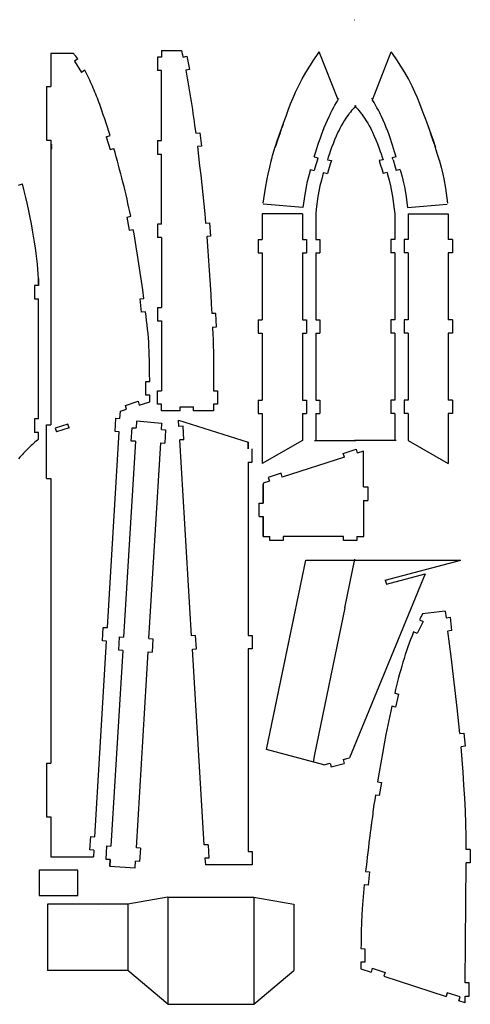
# Model space of a CAD drawing. Extents: x -278 to 705, y -302 to 433.
# Drawn here: x 369 to 705, y -302 to 433 of the extents above; entities that cross this region are included whole.
import ezdxf

# ---------------------------------------------------------------- set-up
doc = ezdxf.new("R2010")
doc.units = 0
doc.header["$LTSCALE"] = 0.25
doc.linetypes.add('DASHED1', pattern=[2.5, 1.25, -1.25])
doc.layers.add('_0-0_0', color=7, linetype='CONTINUOUS')
doc.layers.add('_0-1_レイヤ___1', color=7, linetype='CONTINUOUS')

msp = doc.modelspace()

# ---------------------------------------------------------------- linework, layer by layer
at = {"layer": '_0-0_0', "color": 7, "linetype": 'CONTINUOUS'}
for p, q in [((618.29855, 432.94154), (618.51492, 433.0992)), ((588.08334, 403.09323), (591.24101, 407.73077)), ((591.24101, 407.73077), (592.14667, 409.02838)), ((606.22795, 373.34218), (592.14667, 409.02838)), ((631.85596, 373.34218), (645.93724, 409.02838)), ((646.84289, 407.73077), (645.93724, 409.02838)), ((650.00056, 403.09323), (646.84289, 407.73077)), ((582.0872, 393.64875), (585.0199, 398.40568)), ((585.0199, 398.40568), (588.08334, 403.09323)), ((653.06401, 398.40568), (650.00056, 403.09323)), ((655.99671, 393.64875), (653.06401, 398.40568)), ((579.32176, 388.80306), (582.0872, 393.64875)), ((658.76215, 388.80306), (655.99671, 393.64875)), ((574.52803, 379.07216), (576.56135, 383.44423)), ((576.56135, 383.44423), (577.80884, 385.94425)), ((577.80884, 385.94425), (579.32176, 388.80306)), ((660.27507, 385.94425), (658.76215, 388.80306)), ((661.52256, 383.44423), (660.27507, 385.94425)), ((663.55588, 379.07216), (661.52256, 383.44423)), ((572.62077, 374.63506), (574.52803, 379.07216)), ((665.46314, 374.63506), (663.55588, 379.07216)), ((569.07881, 365.62656), (570.81316, 370.14813)), ((570.81316, 370.14813), (572.62077, 374.63506)), ((602.84277, 367.37065), (603.91025, 369.2883)), ((603.91025, 369.2883), (604.99448, 371.19748)), ((604.99448, 371.19748), (606.08897, 373.10146)), ((606.08897, 373.10146), (606.22795, 373.34218)), ((606.56069, 373.9185), (606.72591, 374.20468)), ((619.04195, 368.28958), (618.13557, 367.25523)), ((618.51492, 368.88846), (619.04195, 368.28958)), ((619.56899, 368.88846), (619.04195, 368.28958)), ((619.04195, 368.28958), (619.94834, 367.25523)), ((631.52322, 373.9185), (631.35799, 374.20468)), ((631.99494, 373.10146), (631.85596, 373.34218)), ((633.08942, 371.19748), (631.99494, 373.10146)), ((634.17366, 369.2883), (633.08942, 371.19748)), ((635.24114, 367.37065), (634.17366, 369.2883)), ((667.27075, 370.14813), (665.46314, 374.63506)), ((669.0051, 365.62656), (667.27075, 370.14813)), ((566.42363, 358.44881), (567.39131, 361.08553)), ((567.39131, 361.08553), (569.07881, 365.62656)), ((569.6697, 365.46582), (569.64662, 365.41524)), ((598.21758, 358.1259), (599.45979, 360.81602)), ((599.45979, 360.81602), (600.21176, 362.36077)), ((600.21176, 362.36077), (600.784, 363.49675)), ((600.784, 363.49675), (601.79852, 365.44123)), ((601.79852, 365.44123), (602.84277, 367.37065)), ((613.35275, 361.36634), (612.06821, 359.53677)), ((614.12701, 362.4054), (613.35275, 361.36634)), ((614.6139, 363.03592), (614.12701, 362.4054)), ((615.47068, 364.10938), (614.6139, 363.03592)), ((616.3459, 365.16831), (615.47068, 364.10938)), ((617.23554, 366.21586), (616.3459, 365.16831)), ((618.13557, 367.25523), (617.23554, 366.21586)), ((619.94834, 367.25523), (620.84837, 366.21586)), ((620.84837, 366.21586), (621.73801, 365.16831)), ((621.73801, 365.16831), (622.61323, 364.10938)), ((622.61323, 364.10938), (623.47001, 363.03592)), ((623.47001, 363.03592), (623.9569, 362.4054)), ((623.9569, 362.4054), (624.73116, 361.36634)), ((624.73116, 361.36634), (626.01569, 359.53677)), ((636.28539, 365.44123), (635.24114, 367.37065)), ((637.29991, 363.49675), (636.28539, 365.44123)), ((637.87215, 362.36077), (637.29991, 363.49675)), ((638.62412, 360.81602), (637.87215, 362.36077)), ((639.86633, 358.1259), (638.62412, 360.81602)), ((668.41421, 365.46582), (668.43729, 365.41524)), ((670.69259, 361.08553), (669.0051, 365.62656)), ((671.66027, 358.44881), (670.69259, 361.08553)), ((563.21692, 349.60719), (564.44885, 353.03578)), ((565.16613, 354.84326), (563.83704, 351.29964)), ((564.44885, 353.03578), (565.69621, 356.46169)), ((565.69621, 356.46169), (566.42363, 358.44881)), ((595.91848, 352.65916), (597.03909, 355.40554)), ((597.03909, 355.40554), (598.21758, 358.1259)), ((608.57429, 353.80364), (607.52116, 351.82739)), ((609.6815, 355.75053), (608.57429, 353.80364)), ((610.8453, 357.66321), (609.6815, 355.75053)), ((612.06821, 359.53677), (610.8453, 357.66321)), ((626.01569, 359.53677), (627.23861, 357.66321)), ((627.23861, 357.66321), (628.40241, 355.75053)), ((628.40241, 355.75053), (629.50962, 353.80364)), ((629.50962, 353.80364), (630.56275, 351.82739)), ((641.04482, 355.40554), (639.86633, 358.1259)), ((642.16543, 352.65916), (641.04482, 355.40554)), ((672.38769, 356.46169), (671.66027, 358.44881)), ((673.63506, 353.03578), (672.38769, 356.46169)), ((672.91778, 354.84326), (674.24687, 351.29964)), ((674.86699, 349.60719), (673.63506, 353.03578)), ((560.83098, 342.72872), (562.00832, 346.17262)), ((561.93541, 345.94322), (560.98531, 343.16763)), ((562.62767, 347.9271), (561.93541, 345.94322)), ((562.00832, 346.17262), (563.21692, 349.60719)), ((563.83704, 351.29964), (562.62767, 347.9271)), ((593.25346, 345.48319), (593.82755, 347.10528)), ((593.82755, 347.10528), (594.84991, 349.891)), ((594.84991, 349.891), (595.91848, 352.65916)), ((596.33977, 351.39403), (596.34259, 351.40089)), ((604.85037, 346.20888), (603.63543, 343.34079)), ((606.1435, 349.04325), (604.85037, 346.20888)), ((606.93413, 350.66966), (606.1435, 349.04325)), ((607.52116, 351.82739), (606.93413, 350.66966)), ((630.56275, 351.82739), (631.14978, 350.66966)), ((631.14978, 350.66966), (631.94041, 349.04325)), ((631.94041, 349.04325), (633.23353, 346.20888)), ((633.23353, 346.20888), (634.44848, 343.34079)), ((641.74414, 351.39403), (641.74132, 351.40089)), ((643.234, 349.891), (642.16543, 352.65916)), ((644.25635, 347.10528), (643.234, 349.891)), ((644.83045, 345.48319), (644.25635, 347.10528)), ((674.24687, 351.29964), (675.45624, 347.9271)), ((676.07559, 346.17262), (674.86699, 349.60719)), ((675.45624, 347.9271), (676.14849, 345.94322)), ((677.25293, 342.72872), (676.07559, 346.17262)), ((676.14849, 345.94322), (677.0986, 343.16763)), ((559.05373, 337.2603), (559.69281, 339.27219)), ((559.40857, 338.39589), (559.05373, 337.2603)), ((560.98531, 343.16763), (559.40857, 338.39589)), ((559.69281, 339.27219), (560.83098, 342.72872)), ((590.40344, 336.89087), (591.17639, 339.29776)), ((591.17639, 339.29776), (591.96497, 341.70006)), ((591.96497, 341.70006), (592.77358, 344.09647)), ((592.77358, 344.09647), (593.25346, 345.48319)), ((602.48648, 340.44423), (601.39138, 337.52447)), ((603.63543, 343.34079), (602.48648, 340.44423)), ((634.44848, 343.34079), (635.59742, 340.44423)), ((635.59742, 340.44423), (636.69253, 337.52447)), ((645.31033, 344.09647), (644.83045, 345.48319)), ((646.11893, 341.70006), (645.31033, 344.09647)), ((646.90752, 339.29776), (646.11893, 341.70006)), ((647.68046, 336.89087), (646.90752, 339.29776)), ((677.0986, 343.16763), (678.67533, 338.39589)), ((678.3911, 339.27219), (677.25293, 342.72872)), ((679.03018, 337.2603), (678.3911, 339.27219)), ((678.67533, 338.39589), (679.03018, 337.2603)), ((556.90998, 330.12321), (557.36774, 331.68509)), ((557.36774, 331.68509), (557.82981, 333.24549)), ((557.82981, 333.24549), (558.29789, 334.8038)), ((558.29789, 334.8038), (558.77363, 336.35946)), ((558.77363, 336.35946), (559.05373, 337.2603)), ((588.4507, 330.66891), (588.88702, 332.06843)), ((588.88702, 332.06843), (589.64178, 334.48067)), ((589.64178, 334.48067), (590.40344, 336.89087)), ((599.74125, 332.87675), (598.89863, 330.41514)), ((600.33795, 334.58676), (599.74125, 332.87675)), ((601.39138, 337.52447), (600.33795, 334.58676)), ((636.69253, 337.52447), (637.74596, 334.58676)), ((637.74596, 334.58676), (638.34266, 332.87675)), ((638.34266, 332.87675), (639.18528, 330.41514)), ((648.44213, 334.48067), (647.68046, 336.89087)), ((649.19689, 332.06843), (648.44213, 334.48067)), ((649.63321, 330.66891), (649.19689, 332.06843)), ((679.31028, 336.35946), (679.03018, 337.2603)), ((679.78602, 334.8038), (679.31028, 336.35946)), ((680.25409, 333.24549), (679.78602, 334.8038)), ((680.71617, 331.68509), (680.25409, 333.24549)), ((681.17393, 330.12321), (680.71617, 331.68509)), ((556.36799, 328.31615), (554.96321, 323.04538)), ((556.19146, 327.65378), (556.45487, 328.5604)), ((556.45487, 328.5604), (556.90998, 330.12321)), ((589.45161, 323.89705), (588.44013, 320.42299)), ((588.4507, 330.66891), (591.39229, 330.00935)), ((590.82655, 328.29723), (589.45161, 323.89705)), ((590.82655, 328.29723), (591.37837, 330.01247)), ((598.89863, 330.41514), (598.25601, 328.47037)), ((598.25601, 328.47037), (601.19761, 327.8108)), ((600.34715, 325.23703), (599.02563, 321.00779)), ((601.19761, 327.8108), (600.34715, 325.23703)), ((639.8279, 328.47037), (636.8863, 327.8108)), ((636.8863, 327.8108), (637.73676, 325.23703)), ((637.73676, 325.23703), (639.05828, 321.00779)), ((639.18528, 330.41514), (639.8279, 328.47037)), ((649.63321, 330.66891), (646.69162, 330.00935)), ((647.25736, 328.29723), (646.70554, 330.01247)), ((647.25736, 328.29723), (648.6323, 323.89705)), ((648.6323, 323.89705), (649.64378, 320.42299)), ((681.62904, 328.5604), (681.17393, 330.12321)), ((681.89245, 327.65378), (681.62904, 328.5604)), ((681.71592, 328.31615), (683.12069, 323.04538)), ((553.69799, 317.74359), (552.94246, 314.22041)), ((554.96321, 323.04538), (553.69799, 317.74359)), ((585.2678, 320.25894), (584.05255, 315.69929)), ((585.2678, 320.25894), (585.52047, 321.07764)), ((585.45468, 321.09239), (588.44013, 320.42299)), ((594.90107, 317.5732), (593.749, 313.25059)), ((595.28401, 318.88846), (594.90107, 317.5732)), ((595.28401, 318.88846), (598.2171, 318.2308)), ((599.02563, 321.00779), (598.2171, 318.2308)), ((639.05828, 321.00779), (639.86681, 318.2308)), ((642.7999, 318.88846), (639.86681, 318.2308)), ((642.7999, 318.88846), (643.18284, 317.5732)), ((643.18284, 317.5732), (644.33491, 313.25059)), ((652.62923, 321.09239), (649.64378, 320.42299)), ((652.81611, 320.25894), (652.56344, 321.07764)), ((652.81611, 320.25894), (654.03136, 315.69929)), ((683.12069, 323.04538), (684.38592, 317.74359)), ((684.38592, 317.74359), (685.14145, 314.22041)), ((552.94246, 314.22041), (551.67084, 307.36703)), ((582.95871, 311.11568), (582.36297, 308.33761)), ((584.05255, 315.69929), (582.95871, 311.11568)), ((592.71229, 308.90638), (592.1698, 306.37667)), ((593.749, 313.25059), (592.71229, 308.90638)), ((644.33491, 313.25059), (645.37162, 308.90638)), ((645.37162, 308.90638), (645.91411, 306.37667)), ((654.03136, 315.69929), (655.12519, 311.11568)), ((655.12519, 311.11568), (655.72094, 308.33761)), ((685.14145, 314.22041), (686.41307, 307.36703)), ((551.67084, 307.36703), (550.12088, 296.09676)), ((581.29546, 302.58427), (579.96008, 292.8743)), ((582.36297, 308.33761), (581.29546, 302.58427)), ((592.1698, 306.37667), (591.17033, 300.99002)), ((645.91411, 306.37667), (646.91357, 300.99002)), ((655.72094, 308.33761), (656.78845, 302.58427)), ((656.78845, 302.58427), (658.12383, 292.8743)), ((686.41307, 307.36703), (687.96303, 296.09676)), ((579.93011, 292.87842), (550.37541, 295.27561)), ((591.17033, 300.99002), (589.8835, 291.63303)), ((646.91357, 300.99002), (648.20041, 291.63303)), ((658.15379, 292.87842), (687.7085, 295.27561)), ((579.56899, 288.02347), (549.56899, 288.02347)), ((549.56899, 288.02347), (549.56899, 268.88846)), ((579.56899, 288.02347), (579.56899, 268.88846)), ((589.8835, 291.63303), (589.56899, 288.02347)), ((589.56899, 288.02347), (589.56899, 268.88846)), ((648.20041, 291.63303), (648.51492, 288.02347)), ((648.51492, 288.02347), (648.51492, 268.88846)), ((658.51492, 288.02347), (688.51492, 288.02347)), ((658.51492, 288.02347), (658.51492, 268.88846)), ((688.51492, 288.02347), (688.51492, 268.88846)), ((546.56899, 268.88846), (546.56899, 258.88846)), ((546.56899, 268.88846), (549.56899, 268.88846)), ((579.56899, 268.88846), (582.56899, 268.88846)), ((582.56899, 268.88846), (582.56899, 258.88846)), ((589.56899, 268.88846), (592.56899, 268.88846)), ((592.56899, 268.88846), (592.56899, 258.88846)), ((645.51492, 268.88846), (645.51492, 258.88846)), ((648.51492, 268.88846), (645.51492, 268.88846)), ((655.51492, 268.88846), (655.51492, 258.88846)), ((658.51492, 268.88846), (655.51492, 268.88846)), ((691.51492, 268.88846), (688.51492, 268.88846)), ((691.51492, 268.88846), (691.51492, 258.88846)), ((546.56899, 258.88846), (549.56899, 258.88846)), ((549.56899, 258.88846), (549.56899, 208.88846)), ((579.56899, 258.88846), (582.56899, 258.88846)), ((579.56899, 258.88846), (579.56899, 208.88846)), ((589.56899, 258.88846), (589.56899, 208.88846)), ((589.56899, 258.88846), (592.56899, 258.88846)), ((648.51492, 258.88846), (645.51492, 258.88846)), ((648.51492, 258.88846), (648.51492, 208.88846)), ((658.51492, 258.88846), (655.51492, 258.88846)), ((658.51492, 258.88846), (658.51492, 208.88846)), ((688.51492, 258.88846), (688.51492, 208.88846)), ((691.51492, 258.88846), (688.51492, 258.88846)), ((546.56899, 208.88846), (546.56899, 198.88846)), ((546.56899, 208.88846), (549.56899, 208.88846)), ((579.56899, 208.88846), (582.56899, 208.88846)), ((582.56899, 208.88846), (582.56899, 198.88846)), ((589.56899, 208.88846), (592.56899, 208.88846)), ((592.56899, 208.88846), (592.56899, 198.88846)), ((645.51492, 208.88846), (645.51492, 198.88846)), ((648.51492, 208.88846), (645.51492, 208.88846)), ((655.51492, 208.88846), (655.51492, 198.88846)), ((658.51492, 208.88846), (655.51492, 208.88846)), ((691.51492, 208.88846), (688.51492, 208.88846)), ((691.51492, 208.88846), (691.51492, 198.88846)), ((546.56899, 198.88846), (549.56899, 198.88846)), ((549.56899, 198.88846), (549.56899, 148.88846)), ((579.56899, 198.88846), (582.56899, 198.88846)), ((579.56899, 198.88846), (579.56899, 148.88846)), ((589.56899, 198.88846), (589.56899, 148.88846)), ((589.56899, 198.88846), (592.56899, 198.88846)), ((648.51492, 198.88846), (645.51492, 198.88846)), ((648.51492, 198.88846), (648.51492, 148.88846)), ((658.51492, 198.88846), (655.51492, 198.88846)), ((658.51492, 198.88846), (658.51492, 148.88846)), ((688.51492, 198.88846), (688.51492, 148.88846)), ((691.51492, 198.88846), (688.51492, 198.88846)), ((546.56899, 148.88846), (546.56899, 138.88846)), ((546.56899, 148.88846), (549.56899, 148.88846)), ((579.56899, 148.88846), (582.56899, 148.88846)), ((582.56899, 148.88846), (582.56899, 138.88846)), ((589.56899, 148.88846), (592.56899, 148.88846)), ((592.56899, 148.88846), (592.56899, 138.88846)), ((645.51492, 148.88846), (645.51492, 138.88846)), ((648.51492, 148.88846), (645.51492, 148.88846)), ((655.51492, 148.88846), (655.51492, 138.88846)), ((658.51492, 148.88846), (655.51492, 148.88846)), ((691.51492, 148.88846), (688.51492, 148.88846)), ((691.51492, 148.88846), (691.51492, 138.88846)), ((546.56899, 138.88846), (549.56899, 138.88846)), ((549.56899, 138.88846), (549.56899, 101.56795)), ((579.56899, 138.88846), (582.56899, 138.88846)), ((579.56899, 138.88846), (579.56899, 118.88846)), ((589.56899, 138.88846), (592.56899, 138.88846)), ((589.56899, 138.88846), (589.56899, 118.88846)), ((648.51492, 138.88846), (645.51492, 138.88846)), ((648.51492, 138.88846), (648.51492, 118.88846)), ((658.51492, 138.88846), (655.51492, 138.88846)), ((658.51492, 138.88846), (658.51492, 118.88846)), ((691.51492, 138.88846), (688.51492, 138.88846)), ((688.51492, 138.88846), (688.51492, 101.56795)), ((579.56899, 118.88846), (549.56899, 101.56795)), ((588.51492, 118.88846), (618.51492, 118.88846)), ((589.56899, 118.88846), (619.56899, 118.88846)), ((648.51492, 118.88846), (618.51492, 118.88846)), ((649.56899, 118.88846), (619.56899, 118.88846)), ((658.51492, 118.88846), (688.51492, 101.56795)), ((552.78821, -112.081987), (582.03486, 29.456641)), ((582.03486, 29.456641), (697.92204, 29.456641)), ((611.29854, -6.15065), (618.81382, 30.027731)), ((641.46942, 14.330207), (697.92204, 29.456641)), ((539.14334, -36.878459), (539.14334, -188.30487)), ((595.46375, -123.516861), (552.78821, -112.081987)), ((588.53515, -115.733143), (587.53857, -121.393318)), ((595.46375, -123.516861), (600.29338, -122.222766)), ((600.29338, -122.222766), (601.06983, -125.120544)), ((601.06983, -125.120544), (610.72909, -122.532353)), ((609.95264, -119.634576), (614.78226, -118.340481)), ((609.95264, -119.634576), (610.72909, -122.532353)), ((449.25774, -227.67713), (389.25774, -227.67713)), ((389.25774, -227.67713), (389.25774, -277.21433)), ((479.25774, -222.38732), (449.25774, -227.67713)), ((449.25774, -227.67713), (449.25774, -277.21433)), ((479.25774, -222.38732), (543.25774, -222.38732)), ((479.25774, -222.38732), (479.25774, -302.38732)), ((543.25774, -222.38732), (573.25774, -227.67713)), ((543.25774, -222.38732), (543.25774, -302.38732)), ((573.25774, -227.67713), (573.25774, -277.21433)), ((427.66792, -231.484), (427.51966, -231.51014)), ((449.25774, -277.21433), (389.25774, -277.21433)), ((479.25774, -302.38732), (449.25774, -277.21433)), ((543.25774, -302.38732), (573.25774, -277.21433)), ((479.25774, -302.38732), (543.25774, -302.38732))]:
    msp.add_line(p, q, dxfattribs=at)
at = {"layer": '_0-0_0', "color": 7, "linetype": 'DASHED1'}
msp.add_line((392.64394, 336.38815), (392.64394, 340.2093), dxfattribs=at)
at = {"layer": '_0-1_レイヤ___1', "color": 7, "linetype": 'CONTINUOUS'}
for p, q in [((408.66952, 407.73812), (391.69347, 407.73812)), ((391.69347, 407.73812), (391.69347, 383.09931)), ((409.13495, 407.272), (408.66952, 407.73812)), ((409.5587, 406.80605), (409.13495, 407.272)), ((409.93973, 406.29876), (409.5587, 406.80605)), ((410.36244, 405.83263), (409.93973, 406.29876)), ((411.16722, 404.81633), (410.36244, 405.83263)), ((411.92893, 403.80106), (411.16722, 404.81633)), ((474.39937, 405.02382), (471.39249, 405.02382)), ((471.39249, 405.02382), (471.39249, 395.03304)), ((474.39937, 410.0621), (489.38347, 410.01903)), ((474.39937, 410.0621), (474.39937, 405.02382)), ((489.38347, 410.01903), (489.93469, 407.56457)), ((489.93469, 407.56457), (490.48556, 405.15111)), ((490.48556, 405.15111), (493.36256, 405.7435)), ((493.36256, 405.7435), (495.39654, 395.96442)), ((411.92893, 403.80106), (409.3892, 402.2344)), ((409.3892, 402.2344), (414.63815, 393.72536)), ((417.17856, 395.29168), (414.63815, 393.72536)), ((417.94062, 393.85231), (417.17856, 395.29168)), ((418.70233, 392.4133), (417.94062, 393.85231)), ((419.42201, 390.93105), (418.70233, 392.4133)), ((420.14134, 389.44966), (419.42201, 390.93105)), ((474.39937, 395.03304), (471.39249, 395.03304)), ((474.43968, 342.7513), (474.43968, 395.03304)), ((495.39654, 395.96442), (492.47097, 395.37204)), ((492.47097, 395.37204), (493.06249, 392.40839)), ((493.06249, 392.40839), (493.57305, 389.48781)), ((388.68797, 383.09931), (388.68797, 343.09434)), ((388.68797, 383.09931), (391.69347, 383.09931)), ((420.81899, 387.96844), (420.14134, 389.44966)), ((421.49664, 386.48601), (420.81899, 387.96844)), ((422.17395, 385.00462), (421.49664, 386.48601)), ((422.8516, 383.5234), (422.17395, 385.00462)), ((423.48584, 381.99912), (422.8516, 383.5234)), ((493.57305, 389.48781), (494.12427, 386.56706)), ((494.12427, 386.56706), (494.63483, 383.60342)), ((494.63483, 383.60342), (495.13747, 380.68215)), ((424.12112, 380.47466), (423.48584, 381.99912)), ((424.71402, 378.99293), (424.12112, 380.47466)), ((425.3493, 377.46968), (424.71402, 378.99293)), ((425.94151, 375.9454), (425.3493, 377.46968)), ((426.53372, 374.42094), (425.94151, 375.9454)), ((495.13747, 380.68215), (495.60704, 377.7614)), ((495.60704, 377.7614), (496.1176, 374.79775)), ((427.12731, 372.89735), (426.53372, 374.42094)), ((427.67749, 371.37307), (427.12731, 372.89735)), ((428.2697, 369.80658), (427.67749, 371.37307)), ((428.81988, 368.28299), (428.2697, 369.80658)), ((429.37007, 366.75871), (428.81988, 368.28299)), ((496.1176, 374.79775), (496.57993, 371.87717)), ((496.57993, 371.87717), (497.00092, 368.91336)), ((497.00092, 368.91336), (497.47118, 365.95075)), ((429.92059, 365.19308), (429.37007, 366.75871)), ((430.97893, 362.10197), (429.92059, 365.19308)), ((432.03726, 359.01206), (430.97893, 362.10197)), ((497.47118, 365.95075), (497.89251, 362.9871)), ((497.89251, 362.9871), (498.31419, 360.06652)), ((433.05356, 355.9213), (432.03726, 359.01206)), ((434.06987, 352.78919), (433.05356, 355.9213)), ((498.31419, 360.06652), (498.73518, 357.14474)), ((498.73518, 357.14474), (499.11621, 354.18144)), ((499.11621, 354.18144), (499.9265, 348.25484)), ((433.13797, 345.71951), (436.01738, 346.56597)), ((433.13797, 345.71951), (435.97431, 336.10976)), ((435.04276, 349.69825), (434.06987, 352.78919)), ((436.01738, 346.56597), (435.04276, 349.69825)), ((499.9265, 348.25484), (502.93303, 348.6357)), ((502.93303, 348.6357), (504.15673, 338.68747)), ((388.68797, 343.09434), (391.69347, 343.09434)), ((391.69347, 343.09434), (391.69347, 130.41206)), ((471.4738, 342.7513), (471.4738, 332.76121)), ((471.4738, 342.7513), (474.43968, 342.7513)), ((504.15673, 338.68747), (501.19085, 338.30644)), ((435.97431, 336.10976), (438.85304, 336.95622)), ((439.74153, 333.82325), (438.85304, 336.95622)), ((440.63071, 330.69131), (439.74153, 333.82325)), ((471.4738, 332.76121), (474.43968, 332.76121)), ((474.43968, 280.4371), (474.43968, 332.76121)), ((501.19085, 338.30644), (502.04179, 331.15236)), ((502.04179, 331.15236), (502.8848, 323.99827)), ((441.47751, 327.51597), (440.63071, 330.69131)), ((442.36634, 324.383), (441.47751, 327.51597)), ((443.17112, 321.208), (442.36634, 324.383)), ((502.8848, 323.99827), (503.69509, 316.84418)), ((444.01827, 318.07572), (443.17112, 321.208)), ((444.82235, 314.90072), (444.01827, 318.07572)), ((503.69509, 316.84418), (504.49711, 309.64669)), ((367.67796, 309.60238), (370.55599, 310.40681)), ((371.86789, 305.24227), (370.55599, 310.40681)), ((445.62678, 311.72572), (444.82235, 314.90072)), ((446.43052, 308.55037), (445.62678, 311.72572)), ((504.49711, 309.64669), (505.21885, 302.49295)), ((373.13809, 300.16179), (371.86789, 305.24227)), ((447.19258, 305.37537), (446.43052, 308.55037)), ((447.9536, 302.20037), (447.19258, 305.37537)), ((448.67466, 299.02606), (447.9536, 302.20037)), ((505.21885, 302.49295), (505.93164, 295.33852)), ((374.28152, 295.16674), (373.13809, 300.16179)), ((375.38223, 290.2561), (374.28152, 295.16674)), ((449.39606, 295.85072), (448.67466, 299.02606)), ((450.0682, 292.63334), (449.39606, 295.85072)), ((505.93164, 295.33852), (506.65305, 288.14137)), ((376.39819, 285.3875), (375.38223, 290.2561)), ((450.7493, 289.45834), (450.0682, 292.63334)), ((451.43005, 286.24097), (450.7493, 289.45834)), ((506.65305, 288.14137), (507.2928, 280.98729)), ((377.3294, 280.64636), (376.39819, 285.3875)), ((378.17654, 275.98962), (377.3294, 280.64636)), ((448.46382, 285.69113), (451.43005, 286.24097)), ((448.46382, 285.69113), (450.36861, 275.86916)), ((474.43968, 280.4371), (471.43315, 280.4371)), ((471.43315, 280.4371), (471.43315, 270.44633)), ((507.2928, 280.98729), (510.29968, 281.24119)), ((510.29968, 281.24119), (511.10204, 271.29279)), ((378.97994, 271.41798), (378.17654, 275.98962)), ((450.36861, 275.86916), (453.28557, 276.41934)), ((453.88537, 273.20197), (453.28557, 276.41934)), ((454.42831, 269.9846), (453.88537, 273.20197)), ((379.65794, 267.01515), (378.97994, 271.41798)), ((380.29218, 262.65469), (379.65794, 267.01515)), ((454.93922, 266.76722), (454.42831, 269.9846)), ((455.49009, 263.54985), (454.93922, 266.76722)), ((474.43968, 270.44633), (471.43315, 270.44633)), ((474.43968, 270.44633), (474.43968, 218.12187)), ((511.10204, 271.29279), (508.13582, 271.03923)), ((508.13582, 271.03923), (508.68669, 263.8848)), ((380.88542, 258.46407), (380.29218, 262.65469)), ((381.35086, 254.3999), (380.88542, 258.46407)), ((456.50295, 257.11579), (455.49009, 263.54985)), ((508.68669, 263.8848), (508.93818, 260.28674)), ((508.93818, 260.28674), (509.19759, 256.64528)), ((381.7746, 250.46284), (381.35086, 254.3999)), ((382.11291, 246.65256), (381.7746, 250.46284)), ((457.52442, 250.68104), (456.50295, 257.11579)), ((458.49663, 244.24663), (457.52442, 250.68104)), ((509.19759, 256.64528), (509.44874, 253.04756)), ((509.44874, 253.04756), (509.69989, 249.44916)), ((382.40919, 243.01248), (382.11291, 246.65256)), ((382.62106, 239.49813), (382.40919, 243.01248)), ((459.46918, 237.76916), (458.49663, 244.24663)), ((509.69989, 249.44916), (510.21045, 242.29404)), ((382.62106, 234.50309), (382.62106, 239.49813)), ((382.62106, 239.49813), (382.62106, 234.50309)), ((460.40142, 231.33441), (459.46918, 237.76916)), ((510.21045, 242.29404), (510.72136, 235.09827)), ((379.61556, 234.50309), (379.61556, 224.51266)), ((382.62106, 234.50309), (379.61556, 234.50309)), ((461.29232, 224.85763), (460.40142, 231.33441)), ((510.72136, 235.09827), (511.183, 227.90078)), ((379.61556, 224.51266), (382.62106, 224.51266)), ((382.62106, 134.8506), (382.62106, 224.51266)), ((458.36709, 224.47626), (461.29232, 224.85763)), ((459.59871, 214.57058), (458.36709, 224.47626)), ((511.183, 227.90078), (511.60434, 220.70432)), ((511.60434, 220.70432), (512.03394, 213.5082)), ((462.55667, 214.95161), (459.59871, 214.57058)), ((462.98593, 211.69186), (462.55667, 214.95161)), ((471.43315, 218.12187), (471.43315, 208.13144)), ((471.43315, 218.12187), (474.43968, 218.12187)), ((515.08078, 213.63464), (512.03394, 213.5082)), ((515.54312, 203.6442), (515.08078, 213.63464)), ((463.31838, 208.43211), (462.98593, 211.69186)), ((463.69941, 205.21473), (463.31838, 208.43211)), ((471.43315, 208.13144), (474.43968, 208.13144)), ((474.43968, 208.13144), (474.43968, 155.84936)), ((464.03978, 201.95533), (463.69941, 205.21473)), ((464.33951, 198.69489), (464.03978, 201.95533)), ((464.59066, 195.43583), (464.33951, 198.69489)), ((512.53624, 203.51674), (515.54312, 203.6442)), ((512.53624, 203.51674), (512.79565, 197.59048)), ((464.84215, 192.17643), (464.59066, 195.43583)), ((465.01199, 188.91599), (464.84215, 192.17643)), ((512.79565, 197.59048), (512.91726, 194.58464)), ((512.91726, 194.58464), (513.00615, 191.57913)), ((513.00615, 191.57913), (513.08745, 188.61601)), ((465.18252, 185.61421), (465.01199, 188.91599)), ((465.31206, 182.35515), (465.18252, 185.61421)), ((513.08745, 188.61601), (513.13603, 185.65254)), ((513.13603, 185.65254), (513.17668, 182.64669)), ((465.44159, 179.09505), (465.31206, 182.35515)), ((465.48225, 175.8353), (465.44159, 179.09505)), ((513.17668, 182.64669), (513.21733, 179.68322)), ((513.21733, 179.68322), (513.25764, 176.72044)), ((513.25764, 176.72044), (513.25764, 167.78799)), ((465.5229, 172.53284), (465.48225, 175.8353)), ((465.56355, 169.27377), (465.5229, 172.53284)), ((465.60351, 162.75393), (465.56355, 169.27377)), ((462.6459, 152.72147), (462.6459, 162.75393)), ((462.6459, 162.75393), (465.60351, 162.75393)), ((513.25764, 167.78799), (513.21733, 161.81868)), ((513.21733, 161.81868), (513.21733, 155.84936)), ((471.43315, 145.8169), (471.43315, 155.84936)), ((471.43315, 155.84936), (474.43968, 155.84936)), ((513.21733, 155.84936), (516.18287, 155.84936)), ((516.18287, 155.84936), (516.18287, 145.8169)), ((447.44683, 144.97414), (456.9329, 148.06508)), ((456.9329, 148.06508), (457.86445, 145.22839)), ((457.86445, 145.22839), (465.60351, 147.72608)), ((465.60351, 152.72147), (462.6459, 152.72147)), ((465.60351, 147.72608), (465.60351, 152.72147)), ((465.60351, 147.72608), (465.60351, 152.72147)), ((443.42468, 135.19489), (443.72164, 140.61403)), ((443.72164, 140.61403), (448.37459, 142.13779)), ((448.37459, 142.13779), (447.44683, 144.97414)), ((474.43968, 145.8169), (471.43315, 145.8169)), ((474.43968, 140.82151), (474.43968, 145.8169)), ((488.37027, 140.82151), (474.43968, 140.82151)), ((488.37027, 140.82151), (488.37027, 143.82736)), ((488.37027, 143.82736), (498.35416, 143.82736)), ((498.35416, 140.82151), (498.35416, 143.82736)), ((513.25764, 140.82151), (498.35416, 140.82151)), ((516.18287, 145.8169), (513.21733, 145.8169)), ((513.21733, 145.8169), (513.25764, 140.82151)), ((382.62106, 134.8506), (379.61556, 134.8506)), ((379.61556, 134.8506), (379.61556, 124.85983)), ((439.78459, 125.41599), (440.41918, 135.40745)), ((440.41918, 135.40745), (443.42468, 135.19489)), ((455.7865, 133.16189), (455.48644, 128.16685)), ((474.70904, 131.34185), (455.7865, 133.16189)), ((487.16478, 133.89389), (539.14334, 117.6382)), ((487.45658, 129.15206), (487.16478, 133.89389)), ((388.68797, 90.40693), (388.68797, 130.41206)), ((388.68797, 130.41206), (391.69347, 130.41206)), ((404.56331, 131.04665), (395.03797, 127.95674)), ((395.03797, 127.95674), (395.96918, 125.1204)), ((405.49452, 128.2103), (395.96918, 125.1204)), ((405.49452, 128.2103), (404.56331, 131.04665)), ((433.98443, -21.015035), (442.79009, 125.24752)), ((442.79009, 125.24752), (439.78459, 125.41599)), ((451.88838, 118.3876), (452.52882, 128.33635)), ((452.52882, 128.33635), (455.48644, 128.16685)), ((474.45789, 127.02308), (474.70904, 131.34185)), ((474.45789, 127.02308), (477.4565, 126.85392)), ((474.70904, 131.34185), (474.70904, 131.12963)), ((477.4565, 126.85392), (476.86498, 116.86315)), ((490.46277, 129.36462), (487.45658, 129.15206)), ((491.05463, 119.37315), (490.46277, 129.36462)), ((382.62106, 124.85983), (379.61556, 124.85983)), ((380.84339, 118.2983), (379.95456, 117.49352)), ((381.73257, 119.10238), (380.84339, 118.2983)), ((382.62106, 119.86409), (381.73257, 119.10238)), ((382.62106, 119.86409), (382.62106, 124.85983)), ((454.89491, 118.17607), (446.09407, -28.085796)), ((454.89491, 118.17607), (451.88838, 118.3876)), ((491.05463, 119.37315), (488.0481, 119.20469)), ((496.85686, -27.057869), (488.0481, 119.20469)), ((372.46044, 110.33944), (371.48755, 109.32313)), ((373.39234, 111.31268), (372.46044, 110.33944)), ((374.36558, 112.24458), (373.39234, 111.31268)), ((375.29713, 113.17578), (374.36558, 112.24458)), ((376.22869, 114.06462), (375.29713, 113.17578)), ((377.16024, 114.95345), (376.22869, 114.06462)), ((378.09111, 115.84263), (377.16024, 114.95345)), ((379.02232, 116.68978), (378.09111, 115.84263)), ((379.95456, 117.49352), (379.02232, 116.68978)), ((465.05726, -29.228879), (473.8581, 117.03299)), ((473.8581, 117.03299), (476.86498, 116.86315)), ((539.14334, 117.6382), (539.14334, 112.64281)), ((539.14334, 112.64281), (539.14334, 117.6382)), ((542.14988, 102.65135), (542.14988, 112.64281)), ((610.09673, 109.17827), (619.6269, 112.22615)), ((619.6269, 112.22615), (620.5588, 109.34742)), ((625.29959, 110.87119), (620.5588, 109.34742)), ((625.29959, 84.03183), (625.29959, 110.87119)), ((625.29959, 84.03183), (625.29959, 110.87119)), ((368.60883, 106.19085), (367.67796, 105.13252)), ((369.58207, 107.24919), (368.60883, 106.19085)), ((370.55599, 108.30683), (369.58207, 107.24919)), ((371.48755, 109.32313), (370.55599, 108.30683)), ((611.02897, 106.29886), (564.5443, 91.39813)), ((611.02897, 106.29886), (610.09673, 109.17827)), ((539.14334, 102.65135), (542.14988, 102.65135)), ((539.14334, 102.65135), (539.14334, -26.888371)), ((388.68797, 90.40693), (391.69347, 90.40693)), ((391.69347, 90.40693), (391.69347, -122.234008)), ((555.02206, 88.35026), (550.24095, 86.8258)), ((563.62067, 94.27651), (554.0905, 91.22829)), ((554.0905, 91.22829), (555.02206, 88.35026)), ((564.5443, 91.39813), (563.62067, 94.27651)), ((550.24095, 86.8258), (550.24095, 71.92438)), ((550.24095, 71.92438), (550.24095, 85.89459)), ((625.29959, 84.03183), (628.30613, 84.03183)), ((628.30613, 84.03183), (628.30613, 74.04105)), ((625.29959, 74.04105), (628.30613, 74.04105)), ((625.34025, 47.032197), (625.34025, 74.04105)), ((547.27507, 61.934302), (547.27507, 71.92438)), ((547.27507, 71.92438), (550.24095, 71.92438)), ((547.27507, 61.934302), (550.24095, 61.934302)), ((550.24095, 61.934302), (550.24095, 47.032197)), ((550.24095, 47.032197), (550.24095, 61.934302)), ((625.34025, 47.032197), (625.34025, 61.934302)), ((625.34025, 47.032197), (625.34025, 61.934302)), ((550.24095, 47.032197), (555.23324, 47.032197)), ((550.24095, 47.032197), (555.23324, 47.032197)), ((555.23324, 44.026695), (555.23324, 47.032197)), ((565.2657, 47.032197), (565.2657, 44.026695)), ((610.30723, 47.032197), (565.2657, 47.032197)), ((610.30723, 44.026695), (610.30723, 47.032197)), ((620.34003, 47.032197), (620.34003, 44.026695)), ((620.34003, 47.032197), (625.34025, 47.032197)), ((565.2657, 44.026695), (555.23324, 44.026695)), ((620.34003, 44.026695), (610.30723, 44.026695)), ((671.19786, 19.183681), (614.78226, -118.340481)), ((642.24748, 11.426449), (671.19786, 19.183681)), ((641.46942, 14.330207), (642.24748, 11.426449)), ((552.79376, -112.083135), (574.61383, -6.69593)), ((611.23465, -6.137378), (588.53515, -115.733143)), ((667.48557, -14.129861), (666.89405, -15.230225)), ((668.08537, -13.029153), (667.48557, -14.129861)), ((668.7172, -11.927756), (668.08537, -13.029153)), ((669.34937, -10.827565), (668.7172, -11.927756)), ((686.19727, -8.710554), (669.34937, -10.827565)), ((686.19727, -8.710554), (686.83771, -13.663912)), ((686.83771, -13.663912), (689.79567, -13.325259)), ((689.79567, -13.325259), (690.98698, -23.231115)), ((430.38637, -30.835625), (430.97893, -20.845537)), ((430.97893, -20.845537), (433.98443, -21.015035)), ((669.60879, -16.500259), (665.32963, -25.517625)), ((666.89405, -15.230225), (669.60879, -16.500259)), ((442.49567, -37.865044), (443.08754, -27.873578)), ((443.08754, -27.873578), (446.09407, -28.085796)), ((465.05726, -29.228879), (468.06379, -29.397688)), ((468.06379, -29.397688), (467.47227, -39.388465)), ((499.86374, -26.888371), (496.85686, -27.057869)), ((500.45527, -36.878459), (499.86374, -26.888371)), ((539.14334, -26.888371), (542.14988, -26.888371)), ((542.14988, -26.888371), (542.14988, -36.878459)), ((661.48077, -27.040874), (660.37834, -29.83519)), ((662.07195, -25.643887), (661.48077, -27.040874)), ((662.62317, -24.24759), (662.07195, -25.643887)), ((665.32963, -25.517625), (662.62317, -24.24759)), ((690.98698, -23.231115), (688.06141, -23.612142)), ((690.51673, -42.704171), (688.06141, -23.612142)), ((424.58655, -177.26665), (433.39222, -31.005123)), ((433.39222, -31.005123), (430.38637, -30.835625)), ((658.30371, -35.465855), (657.33116, -38.302202)), ((659.31656, -32.629507), (658.30371, -35.465855)), ((660.37834, -29.83519), (659.31656, -32.629507)), ((445.50255, -38.034543), (436.69379, -184.29607)), ((445.50255, -38.034543), (442.49567, -37.865044)), ((455.65697, -185.43846), (464.46573, -39.176937)), ((464.46573, -39.176937), (467.47227, -39.388465)), ((497.44873, -37.047957), (500.45527, -36.878459)), ((506.24923, -183.30948), (497.44873, -37.047957)), ((542.14988, -36.878459), (539.14334, -36.878459)), ((655.50767, -43.974895), (654.61642, -46.853617)), ((656.39926, -41.138548), (655.50767, -43.974895)), ((657.33116, -38.302202), (656.39926, -41.138548)), ((692.89109, -61.75486), (690.51673, -42.704171)), ((653.81406, -49.689792), (652.97139, -52.568513)), ((654.61642, -46.853617), (653.81406, -49.689792)), ((651.39939, -58.36747), (650.63733, -61.289256)), ((652.16076, -55.489265), (651.39939, -58.36747)), ((652.97139, -52.568513), (652.16076, -55.489265)), ((649.9242, -64.209835), (649.2028, -67.131276)), ((650.63733, -61.289256), (649.9242, -64.209835)), ((695.08768, -80.847235), (692.89109, -61.75486)), ((649.2028, -67.131276), (648.52239, -70.052028)), ((648.52239, -70.052028), (651.39939, -70.687304)), ((651.39939, -70.687304), (649.2028, -80.466208)), ((646.32614, -79.788902), (645.55616, -83.302555)), ((649.2028, -80.466208), (646.32614, -79.788902)), ((697.08136, -100.024359), (695.08768, -80.847235)), ((644.79445, -86.815519), (643.36026, -93.843513)), ((645.55616, -83.302555), (644.79445, -86.815519)), ((643.36026, -93.843513), (641.95811, -100.913194)), ((641.95811, -100.913194), (640.60453, -107.940155)), ((697.08136, -100.024359), (700.04689, -99.727392)), ((700.04689, -99.727392), (700.97087, -109.676139)), ((640.60453, -107.940155), (639.29195, -114.967805)), ((700.97087, -109.676139), (697.97226, -109.972417)), ((698.81562, -119.539447), (697.97226, -109.972417)), ((639.29195, -114.967805), (638.0276, -122.036797)), ((388.68797, -122.234008), (388.68797, -162.23914)), ((388.68797, -122.234008), (391.69347, -122.234008)), ((577.84436, -118.597732), (577.47483, -118.696746)), ((638.0276, -122.036797), (636.79597, -129.106822)), ((699.53668, -129.064792), (698.81562, -119.539447)), ((636.79597, -129.106822), (635.61258, -136.17684)), ((700.20916, -138.67419), (699.53668, -129.064792)), ((635.57228, -136.17684), (638.52989, -136.64296)), ((638.52989, -136.64296), (637.00681, -146.50627)), ((700.76037, -148.28394), (700.20916, -138.67419)), ((634.04851, -146.04015), (633.53829, -149.59618)), ((637.00681, -146.50627), (634.04851, -146.04015)), ((633.02773, -153.19527), (632.52509, -156.75095)), ((633.53829, -149.59618), (633.02773, -153.19527)), ((701.27059, -157.85166), (700.76037, -148.28394)), ((632.05518, -160.30698), (631.80403, -162.12737)), ((632.26567, -158.52931), (632.05518, -160.30698)), ((632.52509, -156.75095), (632.26567, -158.52931)), ((701.65162, -167.46107), (701.27059, -157.85166)), ((388.68797, -162.23914), (391.69347, -162.23914)), ((391.69347, -162.23914), (391.69347, -192.2535)), ((630.91244, -168.81568), (630.87179, -169.23908)), ((630.95309, -168.35024), (630.91244, -168.81568)), ((630.9934, -168.18075), (630.95309, -168.35024)), ((631.04232, -167.9265), (630.9934, -168.18075)), ((631.08228, -167.5031), (631.04232, -167.9265)), ((631.21216, -166.57223), (631.08228, -167.5031)), ((631.25282, -166.10611), (631.21216, -166.57223)), ((631.33378, -165.68305), (631.25282, -166.10611)), ((631.423, -164.79422), (631.33378, -165.68305)), ((631.54462, -163.86301), (631.423, -164.79422)), ((631.80403, -162.12737), (631.54462, -163.86301)), ((701.90311, -177.02878), (701.65162, -167.46107)), ((630.15073, -174.57312), (629.72905, -178.17152)), ((630.28027, -173.68429), (630.15073, -174.57312)), ((630.40188, -172.79511), (630.28027, -173.68429)), ((630.61272, -171.05912), (630.40188, -172.79511)), ((630.74225, -170.17063), (630.61272, -171.05912)), ((630.87179, -169.23908), (630.74225, -170.17063)), ((420.98849, -187.08793), (421.58071, -177.09715)), ((421.58071, -177.09715), (424.58655, -177.26665)), ((509.25611, -183.13998), (506.24923, -183.30948)), ((509.25611, -183.13998), (509.8559, -193.13076)), ((629.25914, -181.76958), (628.8378, -185.32561)), ((629.72905, -178.17152), (629.25914, -181.76958)), ((701.95169, -181.89705), (701.90311, -177.02878)), ((701.90311, -186.63853), (701.95169, -181.89705)), ((423.99434, -187.25742), (420.98849, -187.08793)), ((423.99434, -187.25742), (423.69737, -192.2535)), ((433.09538, -194.11666), (433.68691, -184.12657)), ((433.68691, -184.12657), (436.69379, -184.29607)), ((458.66316, -185.64999), (455.65697, -185.43846)), ((458.66316, -185.64999), (458.07164, -195.59874)), ((539.14334, -188.30487), (542.14988, -188.30487)), ((542.14988, -188.30487), (542.14988, -198.29634)), ((628.41647, -188.92367), (627.99479, -192.47969)), ((628.8378, -185.32561), (628.41647, -188.92367)), ((704.9093, -186.68056), (701.90311, -186.63853)), ((704.9093, -186.68056), (704.82869, -196.67134)), ((391.69347, -192.2535), (423.69737, -192.2535)), ((436.10192, -194.28684), (433.09538, -194.11666)), ((435.80219, -199.11204), (436.10192, -194.28684)), ((436.10192, -194.28684), (435.80219, -199.28154)), ((454.77365, -200.25582), (455.0651, -195.42924)), ((458.07164, -195.59874), (455.0651, -195.42924)), ((509.8559, -193.13076), (506.84902, -193.30026)), ((506.84902, -193.30026), (507.18147, -198.29634)), ((539.14334, -198.29634), (507.18147, -198.29634)), ((542.14988, -198.29634), (539.14334, -198.29634)), ((627.56553, -196.03572), (627.14419, -199.63447)), ((627.99479, -192.47969), (627.56553, -196.03572)), ((701.18963, -286.29102), (701.82181, -196.62897)), ((704.82869, -196.67134), (701.82181, -196.62897)), ((412.02845, -202.09537), (383.03005, -202.09537)), ((383.03005, -202.09537), (383.03005, -221.06131)), ((412.02845, -202.09537), (383.03005, -202.09537)), ((383.03005, -202.09537), (383.03005, -221.06131)), ((412.02845, -221.06131), (412.02845, -202.09537)), ((412.02845, -221.06131), (412.02845, -202.09537)), ((435.80219, -199.28154), (454.77365, -200.42532)), ((454.77365, -200.42532), (454.77365, -200.25582)), ((627.14419, -199.63447), (626.76317, -203.1905)), ((626.76317, -203.1905), (629.72905, -203.52949)), ((629.72905, -203.52949), (628.70827, -213.47789)), ((625.70966, -213.13924), (625.45024, -216.10202)), ((628.70827, -213.47789), (625.70966, -213.13924)), ((625.15879, -219.10753), (624.89937, -222.07134)), ((625.45024, -216.10202), (625.15879, -219.10753)), ((383.03005, -221.06131), (412.02845, -221.06131)), ((383.03005, -221.06131), (412.02845, -221.06131)), ((624.43738, -227.99759), (624.22654, -231.00344)), ((624.64822, -225.03481), (624.43738, -227.99759)), ((624.89937, -222.07134), (624.64822, -225.03481)), ((624.05636, -234.00929), (623.96713, -235.49068)), ((624.13766, -232.48483), (624.05636, -234.00929)), ((624.22654, -231.00344), (624.13766, -232.48483)), ((623.71598, -241.3749), (623.63502, -242.89935)), ((623.75663, -239.89351), (623.71598, -241.3749)), ((623.88617, -236.97276), (623.75663, -239.89351)), ((623.96713, -235.49068), (623.88617, -236.97276)), ((623.50549, -248.86798), (623.41626, -251.83111)), ((623.54614, -245.90486), (623.50549, -248.86798)), ((623.63502, -242.89935), (623.54614, -245.90486)), ((623.37561, -254.8373), (623.33495, -257.80043)), ((623.41626, -251.83111), (623.37561, -254.8373)), ((623.33495, -257.80043), (623.29465, -260.80662)), ((623.29465, -260.80662), (626.30118, -260.84865)), ((626.30118, -260.84865), (626.21195, -270.83908)), ((623.25399, -270.83908), (623.20576, -273.2944)), ((626.21195, -270.83908), (623.25399, -270.83908)), ((623.20576, -273.2944), (623.20576, -275.83447)), ((623.20576, -275.83447), (630.83114, -278.28979)), ((631.76338, -275.45344), (630.83114, -278.28979)), ((631.76338, -275.45344), (641.24497, -278.54369)), ((641.24497, -278.54369), (640.31307, -281.42276)), ((640.31307, -281.42276), (686.83771, -296.62011)), ((704.18824, -286.29102), (701.18963, -286.29102)), ((704.10728, -296.32348), (704.18824, -286.29102)), ((687.76961, -293.78376), (686.83771, -296.62011)), ((697.29185, -296.87401), (687.76961, -293.78376)), ((696.35961, -299.75308), (697.29185, -296.87401)), ((701.10075, -301.27684), (696.35961, -299.75308)), ((701.10075, -301.27684), (701.1414, -296.28145)), ((701.1414, -296.28145), (704.10728, -296.32348))]:
    msp.add_line(p, q, dxfattribs=at)

doc.saveas('drawing.dxf')
